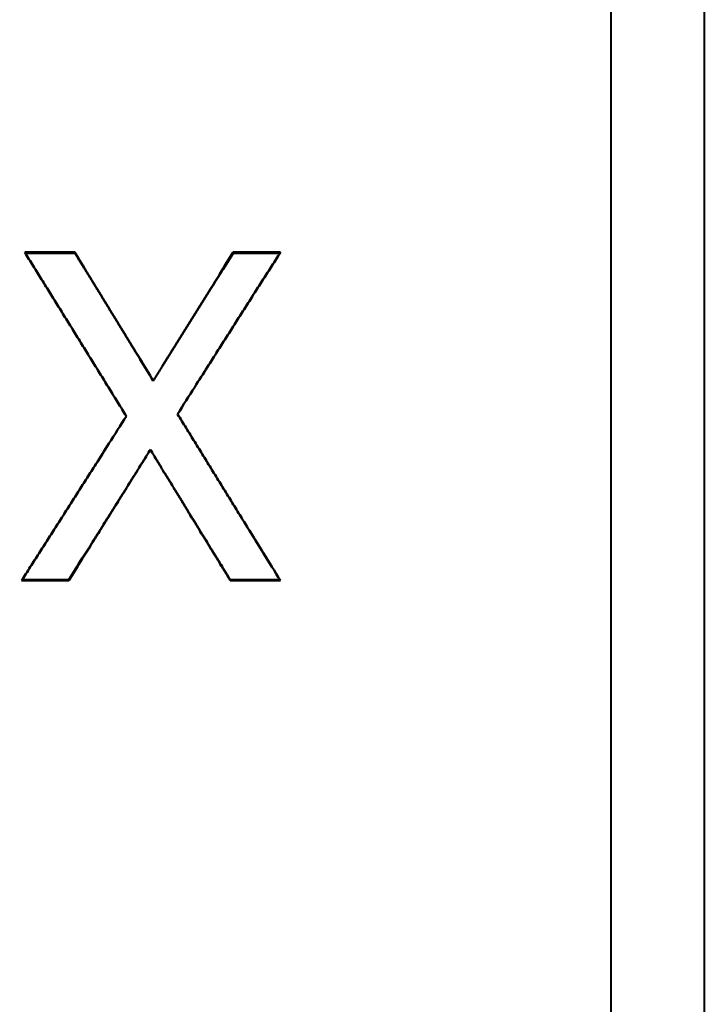
# Model space of a CAD drawing. Units: millimetres. Extents: x 0 to 222, y 0 to 125.
# Drawn here: x 82 to 92, y 15 to 30 of the extents above; entities that cross this region are included whole.
import ezdxf

# ---------------------------------------------------------------- set-up
doc = ezdxf.new("R2010")
doc.units = ezdxf.units.MM
doc.layers.add('Visible Edges(Frese)', color=7, linetype='Continuous', lineweight=50)
doc.layers.add('Visible Tangent Edges(Frese)', color=7, linetype='Continuous', lineweight=40)

msp = doc.modelspace()

# ---------------------------------------------------------------- linework, layer by layer
at = {"layer": 'Visible Edges(Frese)'}
for p, q in [((82.059, 26.395), (82.821, 26.395)), ((82.821, 26.384), (82.821, 26.395)), ((85.228, 26.395), (85.945, 26.395)), ((85.228, 26.384), (85.228, 26.395)), ((84.012, 24.44), (84.012, 24.443)), ((83.968, 23.396), (83.968, 23.394)), ((82.728, 21.405), (82.011, 21.405)), ((82.728, 21.416), (82.728, 21.405)), ((85.183, 21.416), (85.183, 21.405)), ((85.945, 21.405), (85.183, 21.405))]:
    msp.add_line(p, q, dxfattribs=at)
for points, knots in [([(83.603, 23.904), (83.56, 23.973), (83.517, 24.043), (83.474, 24.112), (83.431, 24.181), (83.389, 24.251), (83.346, 24.32), (83.324, 24.355), (83.303, 24.389), (83.281, 24.424), (83.238, 24.493), (83.196, 24.563), (83.153, 24.632), (83.131, 24.667), (83.11, 24.701), (83.088, 24.736), (83.045, 24.805), (83.003, 24.874), (82.96, 24.944), (82.938, 24.978), (82.917, 25.013), (82.895, 25.048), (82.852, 25.117), (82.81, 25.186), (82.767, 25.255), (82.745, 25.29), (82.724, 25.324), (82.702, 25.359), (82.66, 25.428), (82.617, 25.497), (82.574, 25.566), (82.552, 25.601), (82.531, 25.636), (82.509, 25.67), (82.467, 25.739), (82.424, 25.808), (82.381, 25.877), (82.359, 25.912), (82.338, 25.946), (82.316, 25.981), (82.274, 26.05), (82.231, 26.119), (82.188, 26.188), (82.145, 26.257), (82.102, 26.326), (82.059, 26.395)], [0, 0, 0, 0, 0.0244565, 0.0244565, 0.0244565, 0.0489131, 0.0489131, 0.0489131, 0.0611413, 0.0611413, 0.0611413, 0.0855978, 0.0855978, 0.0855978, 0.0978261, 0.0978261, 0.0978261, 0.1222826, 0.1222826, 0.1222826, 0.1345109, 0.1345109, 0.1345109, 0.1589674, 0.1589674, 0.1589674, 0.1711957, 0.1711957, 0.1711957, 0.1956522, 0.1956522, 0.1956522, 0.2078805, 0.2078805, 0.2078805, 0.232337, 0.232337, 0.232337, 0.2445653, 0.2445653, 0.2445653, 0.2690218, 0.2690218, 0.2690218, 0.2934783, 0.2934783, 0.2934783, 0.2934783]), ([(82.066, 26.384), (82.117, 26.384), (82.167, 26.384), (82.218, 26.384), (82.271, 26.384), (82.324, 26.384), (82.377, 26.384), (82.419, 26.384), (82.461, 26.384), (82.504, 26.384), (82.609, 26.384), (82.715, 26.384), (82.821, 26.384)], [0.00069629, 0.00069629, 0.00069629, 0.00069629, 0.0158698, 0.0158698, 0.0158698, 0.0317396, 0.0317396, 0.0317396, 0.04443544, 0.04443544, 0.04443544, 0.07617504, 0.07617504, 0.07617504, 0.07617504]), ([(82.821, 26.395), (82.854, 26.341), (82.887, 26.287), (82.92, 26.233), (82.953, 26.179), (82.986, 26.124), (83.019, 26.07), (83.069, 25.989), (83.119, 25.908), (83.168, 25.827), (83.185, 25.8), (83.201, 25.773), (83.218, 25.746), (83.251, 25.691), (83.284, 25.637), (83.317, 25.583), (83.334, 25.556), (83.35, 25.529), (83.367, 25.502), (83.4, 25.447), (83.433, 25.393), (83.466, 25.339), (83.483, 25.312), (83.499, 25.285), (83.516, 25.258), (83.549, 25.203), (83.582, 25.149), (83.615, 25.095), (83.632, 25.068), (83.648, 25.04), (83.665, 25.013), (83.714, 24.932), (83.764, 24.85), (83.814, 24.769), (83.88, 24.66), (83.946, 24.552), (84.012, 24.443)], [0, 0, 0, 0, 0.0190925, 0.0190925, 0.0190925, 0.0381849, 0.0381849, 0.0381849, 0.0668236, 0.0668236, 0.0668236, 0.0763698, 0.0763698, 0.0763698, 0.0954623, 0.0954623, 0.0954623, 0.1050085, 0.1050085, 0.1050085, 0.124101, 0.124101, 0.124101, 0.1336472, 0.1336472, 0.1336472, 0.1527397, 0.1527397, 0.1527397, 0.1622859, 0.1622859, 0.1622859, 0.1909246, 0.1909246, 0.1909246, 0.2291095, 0.2291095, 0.2291095, 0.2291095]), ([(82.821, 26.384), (82.854, 26.33), (82.887, 26.276), (82.92, 26.222), (82.953, 26.168), (82.986, 26.115), (83.019, 26.061), (83.036, 26.034), (83.053, 26.007), (83.069, 25.98), (83.102, 25.926), (83.135, 25.872), (83.168, 25.818), (83.185, 25.791), (83.201, 25.764), (83.218, 25.737), (83.251, 25.683), (83.284, 25.629), (83.317, 25.575), (83.334, 25.548), (83.35, 25.521), (83.367, 25.494), (83.4, 25.44), (83.433, 25.386), (83.466, 25.332), (83.483, 25.305), (83.499, 25.278), (83.516, 25.251), (83.549, 25.197), (83.582, 25.143), (83.615, 25.089), (83.632, 25.062), (83.648, 25.035), (83.665, 25.008), (83.714, 24.927), (83.764, 24.846), (83.814, 24.765), (83.88, 24.657), (83.946, 24.549), (84.012, 24.44)], [0, 0, 0, 0, 0.0190925, 0.0190925, 0.0190925, 0.0381849, 0.0381849, 0.0381849, 0.0477312, 0.0477312, 0.0477312, 0.0668236, 0.0668236, 0.0668236, 0.0763698, 0.0763698, 0.0763698, 0.0954623, 0.0954623, 0.0954623, 0.1050085, 0.1050085, 0.1050085, 0.124101, 0.124101, 0.124101, 0.1336472, 0.1336472, 0.1336472, 0.1527397, 0.1527397, 0.1527397, 0.1622859, 0.1622859, 0.1622859, 0.1909246, 0.1909246, 0.1909246, 0.2291095, 0.2291095, 0.2291095, 0.2291095]), ([(84.012, 24.443), (84.046, 24.497), (84.08, 24.552), (84.113, 24.606), (84.147, 24.66), (84.181, 24.715), (84.215, 24.769), (84.265, 24.85), (84.316, 24.932), (84.367, 25.013), (84.384, 25.04), (84.4, 25.068), (84.417, 25.095), (84.451, 25.149), (84.485, 25.203), (84.519, 25.258), (84.536, 25.285), (84.552, 25.312), (84.569, 25.339), (84.603, 25.393), (84.637, 25.447), (84.671, 25.502), (84.687, 25.529), (84.704, 25.556), (84.721, 25.583), (84.755, 25.637), (84.789, 25.691), (84.823, 25.746), (84.839, 25.773), (84.856, 25.8), (84.873, 25.827), (84.924, 25.908), (84.974, 25.989), (85.025, 26.07), (85.093, 26.179), (85.16, 26.287), (85.228, 26.395)], [0, 0, 0, 0, 0.0191986, 0.0191986, 0.0191986, 0.0383972, 0.0383972, 0.0383972, 0.067195, 0.067195, 0.067195, 0.0767943, 0.0767943, 0.0767943, 0.0959929, 0.0959929, 0.0959929, 0.1055922, 0.1055922, 0.1055922, 0.1247908, 0.1247908, 0.1247908, 0.13439, 0.13439, 0.13439, 0.1535886, 0.1535886, 0.1535886, 0.1631879, 0.1631879, 0.1631879, 0.1919858, 0.1919858, 0.1919858, 0.2303829, 0.2303829, 0.2303829, 0.2303829]), ([(84.012, 24.44), (84.046, 24.495), (84.08, 24.549), (84.113, 24.603), (84.147, 24.657), (84.181, 24.711), (84.215, 24.765), (84.232, 24.792), (84.249, 24.819), (84.265, 24.846), (84.299, 24.9), (84.333, 24.954), (84.367, 25.008), (84.384, 25.035), (84.4, 25.062), (84.417, 25.089), (84.451, 25.143), (84.485, 25.197), (84.519, 25.251), (84.536, 25.278), (84.552, 25.305), (84.569, 25.332), (84.603, 25.386), (84.637, 25.44), (84.671, 25.494), (84.687, 25.521), (84.704, 25.548), (84.721, 25.575), (84.755, 25.629), (84.789, 25.683), (84.823, 25.737), (84.839, 25.764), (84.856, 25.791), (84.873, 25.818), (84.924, 25.899), (84.974, 25.98), (85.025, 26.061), (85.093, 26.168), (85.16, 26.276), (85.228, 26.384)], [0, 0, 0, 0, 0.0191986, 0.0191986, 0.0191986, 0.0383972, 0.0383972, 0.0383972, 0.0479964, 0.0479964, 0.0479964, 0.067195, 0.067195, 0.067195, 0.0767943, 0.0767943, 0.0767943, 0.0959929, 0.0959929, 0.0959929, 0.1055922, 0.1055922, 0.1055922, 0.1247908, 0.1247908, 0.1247908, 0.13439, 0.13439, 0.13439, 0.1535886, 0.1535886, 0.1535886, 0.1631879, 0.1631879, 0.1631879, 0.1919858, 0.1919858, 0.1919858, 0.2303829, 0.2303829, 0.2303829, 0.2303829]), ([(85.945, 26.395), (85.901, 26.327), (85.858, 26.259), (85.815, 26.191), (85.771, 26.123), (85.728, 26.054), (85.684, 25.986), (85.663, 25.952), (85.641, 25.918), (85.619, 25.884), (85.576, 25.816), (85.532, 25.748), (85.489, 25.68), (85.467, 25.645), (85.445, 25.611), (85.424, 25.577), (85.38, 25.509), (85.337, 25.441), (85.293, 25.372), (85.271, 25.338), (85.25, 25.304), (85.228, 25.27), (85.185, 25.202), (85.141, 25.133), (85.098, 25.065), (85.076, 25.031), (85.054, 24.997), (85.033, 24.963), (84.989, 24.894), (84.946, 24.826), (84.902, 24.757), (84.88, 24.723), (84.859, 24.689), (84.837, 24.655), (84.772, 24.552), (84.707, 24.45), (84.642, 24.347), (84.555, 24.21), (84.468, 24.073), (84.381, 23.936)], [0, 0, 0, 0, 0.0243173, 0.0243173, 0.0243173, 0.0486346, 0.0486346, 0.0486346, 0.0607932, 0.0607932, 0.0607932, 0.0851105, 0.0851105, 0.0851105, 0.0972691, 0.0972691, 0.0972691, 0.1215864, 0.1215864, 0.1215864, 0.133745, 0.133745, 0.133745, 0.1580623, 0.1580623, 0.1580623, 0.170221, 0.170221, 0.170221, 0.1945382, 0.1945382, 0.1945382, 0.2066969, 0.2066969, 0.2066969, 0.2431728, 0.2431728, 0.2431728, 0.2918073, 0.2918073, 0.2918073, 0.2918073]), ([(85.228, 26.384), (85.268, 26.384), (85.307, 26.384), (85.347, 26.384), (85.357, 26.384), (85.367, 26.384), (85.377, 26.384), (85.397, 26.384), (85.417, 26.384), (85.437, 26.384), (85.604, 26.384), (85.771, 26.384), (85.938, 26.384)], [0, 0, 0, 0, 0.011953, 0.011953, 0.011953, 0.01494125, 0.01494125, 0.01494125, 0.02091775, 0.02091775, 0.02091775, 0.07100328, 0.07100328, 0.07100328, 0.07100328]), ([(82.011, 21.405), (82.055, 21.474), (82.099, 21.544), (82.143, 21.613), (82.187, 21.682), (82.232, 21.751), (82.276, 21.82), (82.298, 21.855), (82.32, 21.89), (82.342, 21.924), (82.387, 21.994), (82.431, 22.063), (82.475, 22.132), (82.497, 22.167), (82.519, 22.202), (82.541, 22.236), (82.586, 22.306), (82.63, 22.375), (82.674, 22.444), (82.696, 22.479), (82.718, 22.514), (82.74, 22.549), (82.785, 22.618), (82.829, 22.687), (82.873, 22.757), (82.895, 22.792), (82.917, 22.826), (82.939, 22.861), (82.984, 22.931), (83.028, 23), (83.072, 23.07), (83.094, 23.104), (83.116, 23.139), (83.138, 23.174), (83.205, 23.278), (83.271, 23.382), (83.338, 23.487), (83.426, 23.626), (83.514, 23.765), (83.603, 23.904)], [0, 0, 0, 0, 0.024729, 0.024729, 0.024729, 0.0494581, 0.0494581, 0.0494581, 0.0618226, 0.0618226, 0.0618226, 0.0865516, 0.0865516, 0.0865516, 0.0989161, 0.0989161, 0.0989161, 0.1236451, 0.1236451, 0.1236451, 0.1360097, 0.1360097, 0.1360097, 0.1607387, 0.1607387, 0.1607387, 0.1731032, 0.1731032, 0.1731032, 0.1978322, 0.1978322, 0.1978322, 0.2101967, 0.2101967, 0.2101967, 0.2472903, 0.2472903, 0.2472903, 0.2967483, 0.2967483, 0.2967483, 0.2967483]), ([(84.381, 23.936), (84.424, 23.866), (84.468, 23.796), (84.511, 23.725), (84.555, 23.655), (84.598, 23.584), (84.642, 23.514), (84.663, 23.479), (84.685, 23.443), (84.707, 23.408), (84.75, 23.338), (84.794, 23.267), (84.837, 23.197), (84.859, 23.162), (84.88, 23.126), (84.902, 23.091), (84.946, 23.021), (84.989, 22.95), (85.033, 22.88), (85.054, 22.845), (85.076, 22.81), (85.098, 22.774), (85.141, 22.704), (85.185, 22.634), (85.228, 22.563), (85.25, 22.528), (85.271, 22.493), (85.293, 22.458), (85.337, 22.388), (85.38, 22.317), (85.424, 22.247), (85.445, 22.212), (85.467, 22.177), (85.489, 22.142), (85.554, 22.036), (85.619, 21.931), (85.684, 21.826), (85.771, 21.685), (85.858, 21.545), (85.945, 21.405)], [0, 0, 0, 0, 0.0248325, 0.0248325, 0.0248325, 0.049665, 0.049665, 0.049665, 0.0620813, 0.0620813, 0.0620813, 0.0869138, 0.0869138, 0.0869138, 0.0993301, 0.0993301, 0.0993301, 0.1241626, 0.1241626, 0.1241626, 0.1365789, 0.1365789, 0.1365789, 0.1614114, 0.1614114, 0.1614114, 0.1738277, 0.1738277, 0.1738277, 0.1986602, 0.1986602, 0.1986602, 0.2110764, 0.2110764, 0.2110764, 0.2483252, 0.2483252, 0.2483252, 0.2979903, 0.2979903, 0.2979903, 0.2979903]), ([(83.968, 23.396), (83.933, 23.341), (83.899, 23.286), (83.864, 23.231), (83.83, 23.175), (83.795, 23.12), (83.761, 23.065), (83.744, 23.038), (83.726, 23.01), (83.709, 22.983), (83.675, 22.928), (83.64, 22.872), (83.606, 22.817), (83.589, 22.79), (83.572, 22.762), (83.554, 22.735), (83.52, 22.68), (83.485, 22.625), (83.451, 22.57), (83.434, 22.542), (83.417, 22.515), (83.399, 22.487), (83.365, 22.432), (83.33, 22.377), (83.296, 22.322), (83.279, 22.295), (83.262, 22.267), (83.244, 22.24), (83.21, 22.185), (83.175, 22.13), (83.141, 22.075), (83.124, 22.047), (83.107, 22.02), (83.089, 21.992), (83.038, 21.91), (82.986, 21.828), (82.934, 21.745), (82.865, 21.636), (82.797, 21.526), (82.728, 21.416)], [0, 0, 0, 0, 0.0195636, 0.0195636, 0.0195636, 0.0391272, 0.0391272, 0.0391272, 0.0489091, 0.0489091, 0.0489091, 0.0684727, 0.0684727, 0.0684727, 0.0782545, 0.0782545, 0.0782545, 0.0978181, 0.0978181, 0.0978181, 0.1075999, 0.1075999, 0.1075999, 0.1271635, 0.1271635, 0.1271635, 0.1369454, 0.1369454, 0.1369454, 0.156509, 0.156509, 0.156509, 0.1662908, 0.1662908, 0.1662908, 0.1956362, 0.1956362, 0.1956362, 0.2347635, 0.2347635, 0.2347635, 0.2347635]), ([(83.968, 23.394), (83.933, 23.338), (83.899, 23.283), (83.864, 23.227), (83.83, 23.172), (83.795, 23.117), (83.761, 23.061), (83.709, 22.978), (83.658, 22.895), (83.606, 22.813), (83.589, 22.785), (83.572, 22.757), (83.554, 22.73), (83.52, 22.674), (83.485, 22.619), (83.451, 22.564), (83.434, 22.536), (83.417, 22.508), (83.399, 22.481), (83.365, 22.426), (83.33, 22.37), (83.296, 22.315), (83.279, 22.287), (83.262, 22.26), (83.244, 22.232), (83.21, 22.177), (83.175, 22.122), (83.141, 22.067), (83.124, 22.039), (83.107, 22.011), (83.089, 21.984), (83.038, 21.901), (82.986, 21.818), (82.934, 21.736), (82.865, 21.625), (82.797, 21.515), (82.728, 21.405)], [0, 0, 0, 0, 0.0195636, 0.0195636, 0.0195636, 0.0391272, 0.0391272, 0.0391272, 0.0684727, 0.0684727, 0.0684727, 0.0782545, 0.0782545, 0.0782545, 0.0978181, 0.0978181, 0.0978181, 0.1075999, 0.1075999, 0.1075999, 0.1271635, 0.1271635, 0.1271635, 0.1369454, 0.1369454, 0.1369454, 0.156509, 0.156509, 0.156509, 0.1662908, 0.1662908, 0.1662908, 0.1956362, 0.1956362, 0.1956362, 0.2347635, 0.2347635, 0.2347635, 0.2347635]), ([(85.183, 21.416), (85.149, 21.471), (85.116, 21.526), (85.082, 21.581), (85.048, 21.636), (85.014, 21.691), (84.981, 21.745), (84.964, 21.773), (84.947, 21.8), (84.93, 21.828), (84.896, 21.883), (84.862, 21.937), (84.829, 21.992), (84.812, 22.02), (84.795, 22.047), (84.778, 22.075), (84.744, 22.13), (84.71, 22.185), (84.677, 22.24), (84.66, 22.267), (84.643, 22.295), (84.626, 22.322), (84.592, 22.377), (84.558, 22.432), (84.525, 22.487), (84.508, 22.515), (84.491, 22.542), (84.474, 22.57), (84.44, 22.625), (84.407, 22.68), (84.373, 22.735), (84.356, 22.762), (84.339, 22.79), (84.322, 22.817), (84.288, 22.872), (84.255, 22.928), (84.221, 22.983), (84.204, 23.01), (84.187, 23.038), (84.17, 23.065), (84.136, 23.12), (84.103, 23.175), (84.069, 23.231), (84.035, 23.286), (84.001, 23.341), (83.968, 23.396)], [0, 0, 0, 0, 0.0194574, 0.0194574, 0.0194574, 0.0389148, 0.0389148, 0.0389148, 0.0486435, 0.0486435, 0.0486435, 0.0681009, 0.0681009, 0.0681009, 0.0778295, 0.0778295, 0.0778295, 0.0972869, 0.0972869, 0.0972869, 0.1070156, 0.1070156, 0.1070156, 0.126473, 0.126473, 0.126473, 0.1362017, 0.1362017, 0.1362017, 0.1556591, 0.1556591, 0.1556591, 0.1653878, 0.1653878, 0.1653878, 0.1848452, 0.1848452, 0.1848452, 0.1945739, 0.1945739, 0.1945739, 0.2140312, 0.2140312, 0.2140312, 0.2334886, 0.2334886, 0.2334886, 0.2334886]), ([(85.183, 21.405), (85.149, 21.46), (85.116, 21.515), (85.082, 21.57), (85.048, 21.625), (85.014, 21.681), (84.981, 21.736), (84.93, 21.818), (84.879, 21.901), (84.829, 21.984), (84.812, 22.011), (84.795, 22.039), (84.778, 22.067), (84.744, 22.122), (84.71, 22.177), (84.677, 22.232), (84.66, 22.26), (84.643, 22.287), (84.626, 22.315), (84.592, 22.37), (84.558, 22.426), (84.525, 22.481), (84.508, 22.508), (84.491, 22.536), (84.474, 22.564), (84.44, 22.619), (84.407, 22.674), (84.373, 22.73), (84.356, 22.757), (84.339, 22.785), (84.322, 22.813), (84.288, 22.868), (84.255, 22.923), (84.221, 22.978), (84.204, 23.006), (84.187, 23.034), (84.17, 23.061), (84.136, 23.117), (84.103, 23.172), (84.069, 23.227), (84.035, 23.283), (84.001, 23.338), (83.968, 23.394)], [0, 0, 0, 0, 0.0194574, 0.0194574, 0.0194574, 0.0389148, 0.0389148, 0.0389148, 0.0681009, 0.0681009, 0.0681009, 0.0778295, 0.0778295, 0.0778295, 0.0972869, 0.0972869, 0.0972869, 0.1070156, 0.1070156, 0.1070156, 0.126473, 0.126473, 0.126473, 0.1362017, 0.1362017, 0.1362017, 0.1556591, 0.1556591, 0.1556591, 0.1653878, 0.1653878, 0.1653878, 0.1848452, 0.1848452, 0.1848452, 0.1945739, 0.1945739, 0.1945739, 0.2140312, 0.2140312, 0.2140312, 0.2334886, 0.2334886, 0.2334886, 0.2334886]), ([(82.728, 21.416), (82.658, 21.416), (82.588, 21.416), (82.519, 21.416), (82.459, 21.416), (82.399, 21.416), (82.339, 21.416), (82.232, 21.416), (82.125, 21.416), (82.018, 21.416)], [0, 0, 0, 0, 0.02091775, 0.02091775, 0.02091775, 0.03884724, 0.03884724, 0.03884724, 0.07100209, 0.07100209, 0.07100209, 0.07100209]), ([(85.938, 21.416), (85.887, 21.416), (85.837, 21.416), (85.786, 21.416), (85.733, 21.416), (85.68, 21.416), (85.627, 21.416), (85.617, 21.416), (85.606, 21.416), (85.596, 21.416), (85.564, 21.416), (85.532, 21.416), (85.501, 21.416), (85.395, 21.416), (85.289, 21.416), (85.183, 21.416)], [0.00069416, 0.00069416, 0.00069416, 0.00069416, 0.0158698, 0.0158698, 0.0158698, 0.0317396, 0.0317396, 0.0317396, 0.03491356, 0.03491356, 0.03491356, 0.04443544, 0.04443544, 0.04443544, 0.07617504, 0.07617504, 0.07617504, 0.07617504])]:
    msp.add_open_spline(points, degree=3, knots=knots, dxfattribs=at)
for points in [[(83.6, 23.9), (83.601, 23.901), (83.602, 23.903), (83.603, 23.904)], [(83.603, 23.904), (83.603, 23.904), (83.603, 23.904), (83.603, 23.904)], [(84.381, 23.936), (84.388, 23.924), (84.396, 23.912), (84.403, 23.9)]]:
    msp.add_open_spline(points, degree=3, dxfattribs=at)
at = {"layer": 'Visible Tangent Edges(Frese)'}
for p, q in [((92.386, 46.504), (92.386, 1.296)), ((90.972, 1.875), (90.972, 45.925))]:
    msp.add_line(p, q, dxfattribs=at)
for points, knots in [([(86.458, 47.187), (86.175, 46.973), (85.874, 46.745), (84.196, 45.466), (82.548, 44.189), (79.416, 41.664), (77.94, 40.44), (73.979, 36.996), (71.463, 34.66), (68.118, 30.991), (67.176, 29.885), (65.567, 27.8), (64.876, 26.828), (63.75, 25.064), (63.296, 24.287), (62.878, 23.496)], [5.957417, 5.957417, 5.957417, 5.957417, 6.145453, 6.145453, 6.962613, 6.962613, 7.624249, 7.624249, 8.711797, 8.711797, 9.154495, 9.154495, 9.510068, 9.510068, 9.777539, 9.777539, 9.777539, 9.777539]), ([(63.984, 22.937), (64.4, 23.669), (64.855, 24.386), (65.985, 26.013), (66.682, 26.907), (68.309, 28.822), (69.264, 29.837), (72.663, 33.195), (75.23, 35.325), (79.279, 38.46), (80.789, 39.571), (83.994, 41.864), (85.682, 43.022), (87.402, 44.181), (87.71, 44.387), (88, 44.581)], [-9.777539, -9.777539, -9.777539, -9.777539, -9.510068, -9.510068, -9.154495, -9.154495, -8.711797, -8.711797, -7.624249, -7.624249, -6.962613, -6.962613, -6.145453, -6.145453, -5.957417, -5.957417, -5.957417, -5.957417])]:
    msp.add_open_spline(points, degree=3, knots=knots, dxfattribs=at)

doc.saveas('drawing.dxf')
